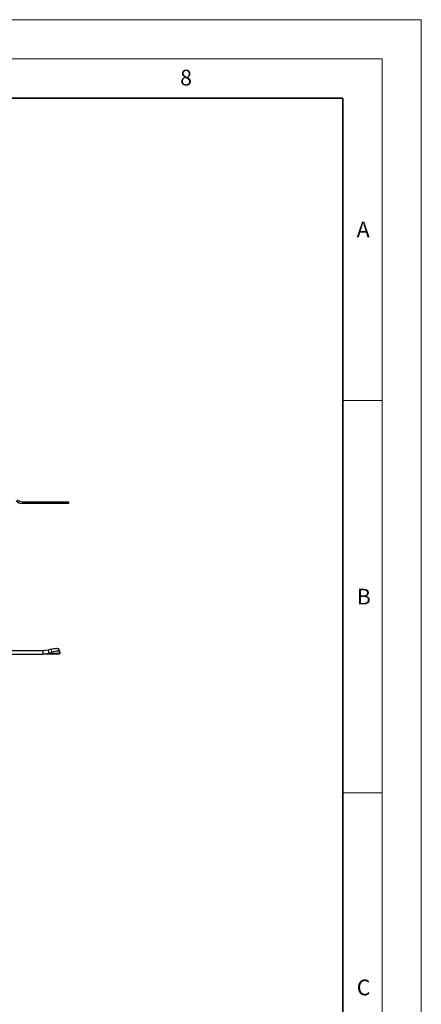
# Model space of a CAD drawing. Units: millimetres. Extents: x 0 to 420, y 0 to 297.
# Drawn here: x 369 to 420, y 172 to 297 of the extents above; entities that cross this region are included whole.
import ezdxf

# ---------------------------------------------------------------- set-up
doc = ezdxf.new("R2010")
doc.units = ezdxf.units.MM
doc.styles.add('SLDTEXTSTYLE0', font='TXT', dxfattribs={"width": 0.605})
pattern_1 = [(135, (0, 0), (-13.4704, -13.4704), []), (135, (-2e-14, 4.49), (-13.4704, -13.4704), []), (135, (-3e-14, 8.98), (-13.4704, -13.4704), []), (135, (-5e-14, 13.47), (-13.4704, -13.4704), [])]

msp = doc.modelspace()

# ---------------------------------------------------------------- hatches: boundary and pattern name
at = {"linetype": 'Continuous', "lineweight": 18}
h = msp.add_hatch(dxfattribs=at)
h.set_pattern_fill('DIN 201 Stahl und Stahlguss', angle=90, style=0, pattern_type=2)
h.set_pattern_definition(pattern_1)
edge = h.paths.add_edge_path(flags=0)
edge.add_line((357.9931, 236.3525), (357.4982, 235.8575))
edge.add_arc((356.8618, 236.4939), 0.9, 270, 315, ccw=False)
edge.add_line((356.8618, 235.5939), (348.4654, 235.5939))
edge.add_line((348.4654, 235.5939), (348.4654, 235.3939))
edge.add_line((348.4654, 235.3939), (356.8618, 235.3939))
edge.add_arc((356.8618, 236.4939), 1.1, 270, 315)
edge.add_line((357.6396, 235.7161), (358.1346, 236.2111))
edge.add_arc((358.9124, 235.4333), 1.1, 45, 135, ccw=False)
edge.add_line((359.6902, 236.2111), (360.1852, 235.7161))
edge.add_arc((360.963, 236.4939), 1.1, 225, 315)
edge.add_line((361.7408, 235.7161), (362.2358, 236.2111))
edge.add_arc((363.0136, 235.4333), 1.1, 45, 135, ccw=False)
edge.add_line((363.7914, 236.2111), (364.2864, 235.7161))
edge.add_arc((365.0642, 236.4939), 1.1, 225, 315)
edge.add_line((365.842, 235.7161), (366.337, 236.2111))
edge.add_arc((367.1148, 235.4333), 1.1, 45, 135, ccw=False)
edge.add_line((367.8926, 236.2111), (368.3876, 235.7161))
edge.add_arc((369.1654, 236.4939), 1.1, 225, 270)
edge.add_line((369.1654, 235.3939), (371.3654, 235.3939))
edge.add_line((371.3654, 235.3939), (371.3654, 235.5939))
edge.add_line((371.3654, 235.5939), (369.1654, 235.5939))
edge.add_arc((369.1654, 236.4939), 0.9, 225, 270, ccw=False)
edge.add_line((368.529, 235.8575), (368.034, 236.3525))
edge.add_arc((367.1148, 235.4333), 1.3, 45, 135)
edge.add_line((366.1956, 236.3525), (365.7006, 235.8575))
edge.add_arc((365.0642, 236.4939), 0.9, 225, 315, ccw=False)
edge.add_line((364.4278, 235.8575), (363.9328, 236.3525))
edge.add_arc((363.0136, 235.4333), 1.3, 45, 135)
edge.add_line((362.0944, 236.3525), (361.5994, 235.8575))
edge.add_arc((360.963, 236.4939), 0.9, 225, 315, ccw=False)
edge.add_line((360.3266, 235.8575), (359.8316, 236.3525))
edge.add_arc((358.9124, 235.4333), 1.3, 45, 135)
h = msp.add_hatch(dxfattribs=at)
h.set_pattern_fill('DIN 201 Stahl und Stahlguss', angle=90, style=0, pattern_type=2)
h.set_pattern_definition(pattern_1)
h.paths.add_polyline_path([(375.0654, 235.5939), (373.7654, 235.5939), (373.7654, 235.3939), (375.0654, 235.3939)], flags=0)

# ---------------------------------------------------------------- linework, layer by layer
at = {"color": 7, "linetype": 'Continuous', "lineweight": 18}
for p, q in [((0, 297), (420, 297)), ((420, 0), (420, 297)), ((15, 292), (415, 292)), ((415, 292), (415, 5)), ((410, 248.5), (415, 248.5)), ((410, 198.5), (415, 198.5))]:
    msp.add_line(p, q, dxfattribs=at)
at = {"color": 7, "linetype": 'Continuous', "lineweight": 35}
for p, q in [((410, 287), (20, 287)), ((410, 5), (410, 287))]:
    msp.add_line(p, q, dxfattribs=at)
at = {"color": 7, "linetype": 'Continuous', "lineweight": 25}
for p, q in [((369.1654, 235.5939), (371.3654, 235.5939)), ((371.3654, 235.3939), (369.1654, 235.3939)), ((371.3654, 235.3939), (371.3654, 235.5939)), ((371.3654, 235.5939), (373.7654, 235.5939)), ((373.7654, 235.3939), (371.3654, 235.3939)), ((373.7654, 235.5939), (373.7654, 235.3939)), ((373.7654, 235.5939), (375.0654, 235.5939)), ((375.0654, 235.3939), (373.7654, 235.3939)), ((375.0654, 235.5939), (375.0654, 235.3939)), ((371.8132, 216.5939), (360.0176, 216.5939)), ((360.0176, 216.1939), (371.8132, 216.1939)), ((372.4631, 216.6876), (371.8132, 216.5939)), ((371.8132, 216.5939), (371.8132, 216.1939)), ((371.8132, 216.1939), (372.5827, 216.3251)), ((373.9154, 216.1939), (371.8132, 216.1939)), ((372.8444, 216.8072), (372.4631, 216.6876)), ((372.4631, 216.6876), (372.5827, 216.3251)), ((372.5827, 216.3251), (372.9639, 216.4446)), ((373.9605, 216.4589), (373.841, 216.8215)), ((373.9827, 216.3251), (373.9154, 216.1939)), ((373.9639, 216.4446), (373.9827, 216.3251))]:
    msp.add_line(p, q, dxfattribs=at)
at = {"color": 8, "linetype": 'Continuous', "lineweight": 18}
for p, q in [((373.9827, 216.3251), (372.5827, 216.3251)), ((372.9639, 216.4446), (372.8444, 216.8072))]:
    msp.add_line(p, q, dxfattribs=at)
at = {"color": 7, "linetype": 'Continuous', "lineweight": 25, "flags": 128}
for points in [[(372.8444, 216.8072), (373.0313, 216.8597), (373.2127, 216.8988), (373.3818, 216.9228), (373.5321, 216.9309), (373.6577, 216.9228), (373.7539, 216.8988), (373.817, 216.8597), (373.841, 216.8215)], [(373.9639, 216.4446), (373.9365, 216.4972), (373.8735, 216.5362), (373.7773, 216.5603), (373.6516, 216.5684), (373.5014, 216.5603), (373.3323, 216.5362), (373.1508, 216.4972), (372.9639, 216.4446)]]:
    msp.add_lwpolyline(points, dxfattribs=at)
at = {"color": 7, "linetype": 'Continuous', "lineweight": 25}
for radius in [0.9, 1.1]:
    msp.add_arc((369.1654, 236.4939), radius, 225, 270, dxfattribs=at)

# ---------------------------------------------------------------- texts
at = {"color": 7, "linetype": 'Continuous', "lineweight": 18, "char_height": 2, "attachment_point": 2, "style": 'SLDTEXTSTYLE0'}
for s, insert in [('8', (390.0377, 290.6215)), ('A', (412.5951, 271.2798)), ('B', (412.6717, 224.5121)), ('C', (412.6491, 174.728))]:
    msp.add_mtext(s, dxfattribs=dict(at, insert=insert))

doc.saveas('drawing.dxf')
